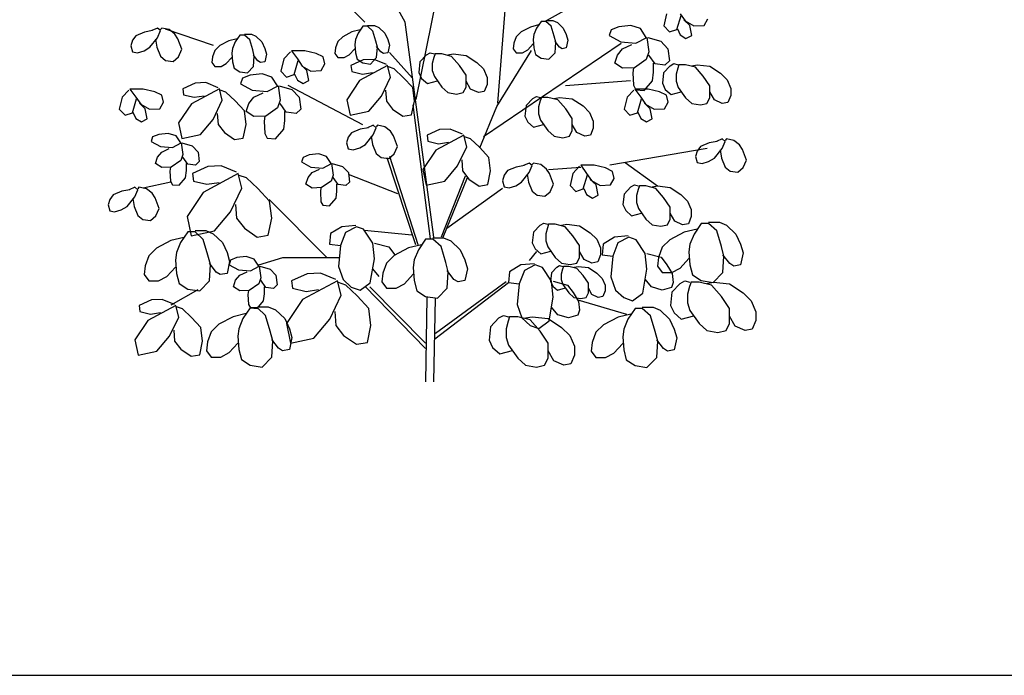
# Model space of a CAD drawing. Units: inches. Extents: x 62168 to 80513, y 10875 to 23353.
# Drawn here: x 68775 to 71935, y 10875 to 12979 of the extents above; entities that cross this region are included whole.
import ezdxf

# ---------------------------------------------------------------- set-up
doc = ezdxf.new("R2010")
doc.units = ezdxf.units.IN
doc.header["$MEASUREMENT"] = 0
doc.layers.add('0-Frame', color=231, linetype='Continuous')
doc.layers.add('CAY', color=94, linetype='Continuous')

# ---------------------------------------------------------------- blocks, each defined once
blk = doc.blocks.new('A$C3F3B40B0')
at = {"layer": 'CAY'}
for p, q in [((953.4, 1154.5), (732.1, 1559.2)), ((989.4, 906.3), (1069.9, 1304.5)), ((1250.9, 894.7), (1284.8, 1326.5)), ((824.2, 1154.5), (743.8, 1237.3)), ((1407.6, 1159.7), (1506.1, 1214)), ((1793.2, 1181.4), (1784, 1142.6)), ((1826.3, 1131.3), (1839.6, 1176.5)), ((1836.9, 1181.4), (1852.8, 1158.7)), ((817.9, 1141.6), (803.1, 1119.6)), ((832.7, 1141.6), (817.9, 1141.6)), ((832.7, 1144.2), (854.9, 1144.2)), ((849.6, 1126.1), (832.7, 1141.6)), ((854.9, 1144.2), (869.8, 1137.7)), ((1045.5, 464.1), (953.4, 1154.5)), ((1355.7, 1139), (1326.1, 1123.5)), ((1382.2, 1145.5), (1355.7, 1139)), ((1390.7, 1157.1), (1375.8, 1135.1)), ((1405.5, 1157.1), (1390.7, 1157.1)), ((1405.5, 1159.7), (1427.7, 1159.7)), ((1422.4, 1141.6), (1405.5, 1157.1)), ((1431.9, 1109.3), (1422.4, 1141.6)), ((1427.7, 1159.7), (1442.5, 1153.2)), ((1442.5, 1153.2), (1461.6, 1135.1)), ((1640.1, 1139.8), (1615.3, 1129.7)), ((1678.2, 1143.9), (1640.1, 1139.8)), ((1709.6, 1133.8), (1678.2, 1143.9)), ((1784, 1142.6), (1802.5, 1123.2)), ((1867.3, 1144.2), (1848.8, 1162)), ((1852.8, 1158.7), (1880.6, 1142.6)), ((1874, 1111.9), (1867.3, 1144.2)), ((1880.6, 1142.6), (1913.7, 1144.2)), ((1913.7, 1144.2), (1925.6, 1165.2)), ((88.9, 1111.2), (78.3, 1096.7)), ((116.7, 1122.5), (88.9, 1111.2)), ((143.2, 1127.4), (116.7, 1122.5)), ((159.1, 1135.5), (140.5, 1127.4)), ((168.3, 1127.4), (159.1, 1135.5)), ((159.1, 1104.8), (168.3, 1127.4)), ((172.3, 1135.5), (168.3, 1130.6)), ((196.1, 1130.6), (172.3, 1135.5)), ((338.3, 1079.5), (184.7, 1132.6)), ((214.7, 1116.1), (196.1, 1130.6)), ((223.9, 1101.5), (214.7, 1116.1)), ((423, 1113.2), (408.1, 1091.2)), ((437.8, 1113.2), (423, 1113.2)), ((437.8, 1115.7), (460, 1115.7)), ((454.7, 1097.6), (437.8, 1113.2)), ((460, 1115.7), (474.8, 1109.3)), ((474.8, 1109.3), (493.9, 1091.2)), ((753.3, 1108), (737.4, 1092.5)), ((782.9, 1123.5), (753.3, 1108)), ((809.4, 1130), (782.9, 1123.5)), ((803.1, 1119.6), (794.6, 1098.9)), ((859.2, 1093.8), (849.6, 1126.1)), ((869.8, 1137.7), (888.8, 1119.6)), ((888.8, 1119.6), (898.3, 1098.9)), ((1310.2, 1108), (1302.8, 1087.3)), ((1326.1, 1123.5), (1310.2, 1108)), ((1367.4, 1114.5), (1365.2, 1098.9)), ((1375.8, 1135.1), (1367.4, 1114.5)), ((1437.2, 1089.9), (1431.9, 1109.3)), ((1461.6, 1135.1), (1471.1, 1114.5)), ((1471.1, 1114.5), (1476.4, 1096.4)), ((1615.3, 1129.7), (1608.7, 1111.5)), ((1608.7, 1111.5), (1646.7, 1091.3)), ((1727.8, 1105.5), (1709.6, 1133.8)), ((1802.5, 1123.2), (1826.3, 1131.3)), ((1827.6, 1132.9), (1836.9, 1113.5)), ((1836.9, 1113.5), (1855.4, 1102.2)), ((1855.4, 1102.2), (1874, 1111.9)), ((78.3, 1096.7), (73.1, 1078.9)), ((73.1, 1078.9), (78.3, 1059.5)), ((133.9, 1074), (159.1, 1104.8)), ((152.5, 1099.9), (156.4, 1074)), ((237.2, 1067.6), (223.9, 1101.5)), ((358.4, 1079.5), (342.5, 1064)), ((388, 1095.1), (358.4, 1079.5)), ((414.5, 1101.5), (388, 1095.1)), ((408.1, 1091.2), (399.7, 1070.5)), ((464.3, 1065.3), (454.7, 1097.6)), ((493.9, 1091.2), (503.4, 1070.5)), ((737.4, 1092.5), (730, 1071.8)), ((794.6, 1098.9), (792.5, 1083.4)), ((792.5, 1083.4), (794.6, 1056.3)), ((864.5, 1074.4), (859.2, 1093.8)), ((876.1, 1058.9), (862.3, 1077)), ((898.3, 1098.9), (903.6, 1080.8)), ((903.6, 1080.8), (898.3, 1056.3)), ((1205.4, 787.4), (1646.9, 1087.3)), ((1302.8, 1087.3), (1300.7, 1069.2)), ((1347.2, 1065.3), (1365.2, 1084.7)), ((1365.2, 1098.9), (1367.4, 1071.8)), ((1448.9, 1074.4), (1435.1, 1092.5)), ((1435.1, 1056.3), (1437.2, 1089.9)), ((1476.4, 1096.4), (1471.1, 1071.8)), ((1646.7, 1091.3), (1694.7, 1087.3)), ((1651.7, 1069.1), (1681.5, 1083.3)), ((1694.7, 1087.3), (1729.4, 1105.5)), ((1729.4, 1105.5), (1736.1, 1059)), ((1732.8, 1105.5), (1774.1, 1093.4)), ((1774.1, 1093.4), (1797.3, 1069.1)), ((78.3, 1059.5), (94.2, 1056.3)), ((94.2, 1056.3), (115.4, 1062.7)), ((115.4, 1062.7), (133.9, 1074)), ((156.4, 1074), (168.3, 1045)), ((168.3, 1045), (184.2, 1032)), ((209.4, 1028.8), (226.6, 1043.3)), ((226.6, 1043.3), (237.2, 1067.6)), ((335.1, 1043.3), (333, 1025.2)), ((342.5, 1064), (335.1, 1043.3)), ((399.7, 1070.5), (397.6, 1055)), ((397.6, 1055), (399.7, 1027.8)), ((469.6, 1045.9), (464.3, 1065.3)), ((481.2, 1030.4), (467.4, 1048.5)), ((467.4, 1012.3), (469.6, 1045.9)), ((503.4, 1070.5), (508.7, 1052.4)), ((508.7, 1052.4), (503.4, 1027.8)), ((585.2, 1059.2), (564, 1036.6)), ((589.2, 1062.4), (607.7, 1036.6)), ((631.5, 1062.4), (589.2, 1062.4)), ((668.6, 1054.3), (631.5, 1062.4)), ((691.1, 1043), (668.6, 1054.3)), ((730, 1071.8), (727.9, 1053.7)), ((727.9, 1053.7), (737.4, 1040.8)), ((757.5, 1040.8), (774.5, 1049.8)), ((774.5, 1049.8), (792.5, 1069.2)), ((794.6, 1056.3), (799.9, 1035.6)), ((862.3, 1040.8), (864.5, 1074.4)), ((884.6, 1053.7), (876.1, 1058.9)), ((898.3, 1056.3), (884.6, 1053.7)), ((977.7, 974.8), (903.6, 1057.6)), ((1022.3, 1049.6), (1001.1, 1027)), ((1022.3, 1049.6), (1034.2, 1056.1)), ((1034.2, 1056.1), (1047.5, 1052.8)), ((1050.1, 1052.8), (1046.1, 1041.5)), ((1071.3, 1052.8), (1050.1, 1052.8)), ((1103, 1044.7), (1071.3, 1052.8)), ((1091.1, 1049.6), (1108.3, 1052.8)), ((1128.2, 1015.7), (1103, 1044.7)), ((1108.3, 1052.8), (1149.4, 1048)), ((1149.4, 1048), (1183.8, 1025.3)), ((1247.7, 884.3), (1358.9, 1064)), ((1300.7, 1069.2), (1310.2, 1056.3)), ((1310.2, 1056.3), (1330.3, 1056.3)), ((1330.3, 1056.3), (1347.2, 1065.3)), ((1367.4, 1071.8), (1372.7, 1051.1)), ((1372.7, 1051.1), (1390.7, 1039.5)), ((1415, 1035.6), (1435.1, 1056.3)), ((1457.4, 1069.2), (1448.9, 1074.4)), ((1471.1, 1071.8), (1457.4, 1069.2)), ((1626.9, 1022.7), (1635.2, 1048.9)), ((1635.2, 1048.9), (1651.7, 1069.1)), ((1736.1, 1059), (1727.8, 1034.8)), ((1755.9, 1020.6), (1736.1, 1048.9)), ((1797.3, 1069.1), (1802.2, 1030.7)), ((184.2, 1032), (209.4, 1028.8)), ((333, 1025.2), (342.5, 1012.3)), ((342.5, 1012.3), (362.6, 1012.3)), ((362.6, 1012.3), (379.6, 1021.4)), ((379.6, 1021.4), (397.6, 1040.8)), ((399.7, 1027.8), (405, 1007.1)), ((447.3, 991.6), (467.4, 1012.3)), ((489.7, 1025.2), (481.2, 1030.4)), ((503.4, 1027.8), (489.7, 1025.2)), ((564, 1036.6), (554.8, 997.8)), ((597.1, 986.5), (610.4, 1031.7)), ((607.7, 1036.6), (623.6, 1013.9)), ((638.2, 999.4), (619.6, 1017.2)), ((623.6, 1013.9), (651.4, 997.8)), ((684.5, 999.4), (696.4, 1020.4)), ((696.4, 1020.4), (691.1, 1043)), ((737.4, 1040.8), (757.5, 1040.8)), ((819.5, 1033.5), (779.8, 1015.7)), ((779.8, 1015.7), (782.4, 996.3)), ((799.9, 1035.6), (817.9, 1024)), ((897.6, 1015.7), (807.6, 967.2)), ((817.9, 1024), (842.2, 1020.1)), ((853.9, 1035.1), (819.5, 1033.5)), ((842.2, 1020.1), (862.3, 1040.8)), ((893.6, 1018.9), (853.9, 1035.1)), ((906.8, 978.5), (897.6, 1015.7)), ((1001.1, 1027), (997.2, 993)), ((1046.1, 1041.5), (1040.8, 1022.1)), ((1040.8, 1022.1), (1040.8, 999.5)), ((1149.4, 984.9), (1128.2, 1015.7)), ((1183.8, 1025.3), (1204.9, 1004.3)), ((1390.7, 1039.5), (1415, 1035.6)), ((1651.7, 1006.5), (1626.9, 1022.7)), ((1727.8, 1034.8), (1689.7, 1008.5)), ((1751, 994.4), (1751, 1022.7)), ((1787.3, 1016.6), (1755.9, 1020.6)), ((1804.9, 1014.9), (1783.7, 992.3)), ((1802.2, 1030.7), (1787.3, 1016.6)), ((1804.9, 1014.9), (1816.8, 1021.4)), ((1816.8, 1021.4), (1830, 1018.1)), ((1832.7, 1018.1), (1828.7, 1006.8)), ((1853.9, 1018.1), (1832.7, 1018.1)), ((1885.6, 1010.1), (1853.9, 1018.1)), ((1873.7, 1014.9), (1890.9, 1018.1)), ((1890.9, 1018.1), (1931.9, 1013.3)), ((1931.9, 1013.3), (1966.3, 990.7)), ((405, 1007.1), (423, 995.5)), ((423, 995.5), (447.3, 991.6)), ((456.4, 984.7), (431.6, 974.6)), ((494.5, 988.7), (456.4, 984.7)), ((525.9, 978.6), (494.5, 988.7)), ((554.8, 997.8), (573.3, 978.4)), ((573.3, 978.4), (597.1, 986.5)), ((598.5, 988.1), (607.7, 968.7)), ((644.8, 967.1), (638.2, 999.4)), ((651.4, 997.8), (684.5, 999.4)), ((782.4, 996.3), (816.8, 988.2)), ((816.8, 988.2), (848.6, 993.1)), ((918.7, 1004.4), (900.2, 1010.9)), ((947.9, 976.9), (918.7, 1004.4)), ((997.2, 993), (1006.4, 973.6)), ((1040.8, 999.5), (1047.5, 980.1)), ((1047.5, 980.1), (1071.3, 946.2)), ((1149.4, 946.2), (1149.4, 984.9)), ((1204.9, 1004.3), (1216.9, 976.9)), ((1689.7, 1008.5), (1651.7, 1006.5)), ((1686.4, 1008.5), (1684.8, 992.4)), ((1684.8, 992.4), (1686.4, 952)), ((1747.6, 966.1), (1751, 994.4)), ((1783.7, 992.3), (1779.7, 958.3)), ((1828.7, 1006.8), (1823.4, 987.4)), ((1823.4, 987.4), (1823.4, 964.8)), ((1910.8, 981), (1885.6, 1010.1)), ((1931.9, 950.3), (1910.8, 981)), ((1966.3, 990.7), (1987.5, 969.6)), ((279.3, 958.9), (239.6, 941.1)), ((313.8, 960.5), (279.3, 958.9)), ((353.5, 944.3), (313.8, 960.5)), ((431.6, 974.6), (425, 956.4)), ((425, 956.4), (463.1, 936.2)), ((511, 932.2), (545.8, 950.3)), ((544.1, 950.3), (525.9, 978.6)), ((545.8, 950.3), (552.4, 903.9)), ((549.1, 950.3), (590.4, 938.2)), ((817.9, 824.8), (578.6, 951.5)), ((607.7, 968.7), (626.2, 957.4)), ((626.2, 957.4), (644.8, 967.1)), ((807.6, 967.2), (766.5, 905.8)), ((877.7, 917.1), (906.8, 978.5)), ((978.3, 944.6), (947.9, 976.9)), ((1006.4, 973.6), (1025, 957.5)), ((1025, 957.5), (1057.4, 966)), ((1163.9, 939.7), (1149.4, 965.6)), ((1216.9, 954.2), (1207.6, 931.6)), ((1216.9, 976.9), (1216.9, 954.2)), ((1469, 951.5), (1677.6, 967.1)), ((1686.4, 952), (1694.7, 937.8)), ((1721.2, 935.8), (1747.6, 966.1)), ((1779.7, 958.3), (1789, 938.9)), ((1823.4, 964.8), (1830, 945.4)), ((1931.9, 911.5), (1931.9, 950.3)), ((1987.5, 969.6), (1999.4, 942.2)), ((66.4, 936.4), (45.3, 913.7)), ((70.4, 939.6), (88.9, 913.7)), ((112.8, 939.6), (70.4, 939.6)), ((149.8, 931.5), (112.8, 939.6)), ((172.3, 920.2), (149.8, 931.5)), ((177.6, 897.6), (172.3, 920.2)), ((239.6, 941.1), (242.3, 921.7)), ((242.3, 921.7), (276.7, 913.6)), ((357.4, 941.1), (267.4, 892.6)), ((276.7, 913.6), (308.5, 918.5)), ((366.7, 903.9), (357.4, 941.1)), ((378.6, 929.8), (360.1, 936.2)), ((407.7, 902.3), (378.6, 929.8)), ((463.1, 936.2), (511, 932.2)), ((468, 914), (497.8, 928.1)), ((590.4, 938.2), (613.6, 914)), ((836.7, 868.6), (877.7, 917.1)), ((890.9, 936.5), (893.6, 901)), ((983.6, 901), (978.3, 944.6)), ((1071.3, 946.2), (1091.1, 928.4)), ((1091.1, 928.4), (1118.9, 923.5)), ((1118.9, 923.5), (1140.1, 928.4)), ((1140.1, 928.4), (1149.4, 946.2)), ((1189.1, 928.4), (1163.9, 939.7)), ((1207.6, 931.6), (1189.1, 928.4)), ((1687.4, 936.4), (1666.2, 913.7)), ((1691.3, 939.6), (1709.9, 913.7)), ((1733.7, 939.6), (1691.3, 939.6)), ((1694.7, 937.8), (1721.2, 935.8)), ((1770.7, 931.5), (1733.7, 939.6)), ((1793.2, 920.2), (1770.7, 931.5)), ((1789, 938.9), (1807.5, 922.8)), ((1798.5, 897.6), (1793.2, 920.2)), ((1807.5, 922.8), (1840, 931.3)), ((1830, 945.4), (1853.9, 911.5)), ((1946.5, 905), (1931.9, 930.9)), ((1999.4, 919.6), (1990.2, 896.9)), ((1999.4, 942.2), (1999.4, 919.6)), ((45.3, 913.7), (36, 874.9)), ((78.3, 863.6), (91.6, 908.9)), ((88.9, 913.7), (104.8, 891.1)), ((119.4, 876.6), (100.8, 894.3)), ((104.8, 891.1), (132.6, 874.9)), ((165.7, 876.6), (177.6, 897.6)), ((267.4, 892.6), (226.4, 831.2)), ((337.6, 842.5), (366.7, 903.9)), ((438.2, 870), (407.7, 902.3)), ((443.2, 867.5), (451.5, 893.8)), ((451.5, 893.8), (468, 914)), ((552.4, 903.9), (544.1, 879.6)), ((572.2, 865.5), (552.4, 893.8)), ((613.6, 914), (618.6, 875.6)), ((766.5, 905.8), (777.1, 855.7)), ((893.6, 901), (913.4, 875.1)), ((974.3, 857.3), (983.6, 901)), ((1034.9, 458.9), (979.7, 889.8)), ((1342.2, 887.3), (1338.2, 853.4)), ((1363.4, 910), (1342.2, 887.3)), ((1363.4, 910), (1375.3, 916.4)), ((1375.3, 916.4), (1388.5, 913.2)), ((1387.2, 901.9), (1381.9, 882.5)), ((1391.1, 913.2), (1387.2, 901.9)), ((1412.3, 913.2), (1391.1, 913.2)), ((1444.1, 905.1), (1412.3, 913.2)), ((1432.2, 910), (1449.4, 913.2)), ((1469.2, 876), (1444.1, 905.1)), ((1449.4, 913.2), (1490.4, 908.4)), ((1490.4, 908.4), (1524.8, 885.7)), ((1524.8, 885.7), (1546, 864.7)), ((1666.2, 913.7), (1656.9, 874.9)), ((1699.3, 863.6), (1712.5, 908.9)), ((1709.9, 913.7), (1725.7, 891.1)), ((1740.3, 876.6), (1721.8, 894.3)), ((1725.7, 891.1), (1753.5, 874.9)), ((1786.6, 876.6), (1798.5, 897.6)), ((1853.9, 911.5), (1873.7, 893.7)), ((1873.7, 893.7), (1901.5, 888.8)), ((1901.5, 888.8), (1922.7, 893.7)), ((1922.7, 893.7), (1931.9, 911.5)), ((1971.6, 893.7), (1946.5, 905)), ((1990.2, 896.9), (1971.6, 893.7)), ((36, 874.9), (54.5, 855.6)), ((54.5, 855.6), (78.3, 863.6)), ((79.7, 865.3), (88.9, 845.9)), ((126, 844.2), (119.4, 876.6)), ((132.6, 874.9), (165.7, 876.6)), ((350.8, 861.9), (353.5, 826.3)), ((443.5, 826.3), (438.2, 870)), ((468, 851.4), (443.2, 867.5)), ((544.1, 879.6), (506.1, 853.4)), ((567.3, 839.2), (567.3, 867.5)), ((603.7, 861.5), (572.2, 865.5)), ((618.6, 875.6), (603.7, 861.5)), ((777.1, 855.7), (836.7, 868.6)), ((913.4, 875.1), (946.5, 852.5)), ((946.5, 852.5), (974.3, 857.3)), ((1193.6, 751.7), (1247.7, 884.3)), ((1381.9, 882.5), (1381.9, 859.9)), ((1381.9, 859.9), (1388.5, 840.5)), ((1490.4, 845.3), (1469.2, 876)), ((1546, 864.7), (1557.9, 837.2)), ((1656.9, 874.9), (1675.5, 855.6)), ((1675.5, 855.6), (1699.3, 863.6)), ((1700.6, 865.3), (1709.9, 845.9)), ((1746.9, 844.2), (1740.3, 876.6)), ((1753.5, 874.9), (1786.6, 876.6)), ((88.9, 845.9), (107.5, 834.5)), ((107.5, 834.5), (126, 844.2)), ((226.4, 831.2), (237, 781.1)), ((296.6, 794), (337.6, 842.5)), ((353.5, 826.3), (373.3, 800.5)), ((434.2, 782.7), (443.5, 826.3)), ((506.1, 853.4), (468, 851.4)), ((502.8, 853.4), (501.1, 837.2)), ((501.1, 837.2), (502.8, 796.8)), ((564, 811), (567.3, 839.2)), ((851.5, 823.9), (833, 815.8)), ((860.8, 815.8), (851.5, 823.9)), ((864.7, 823.9), (860.8, 819)), ((888.5, 819), (864.7, 823.9)), ((1338.2, 853.4), (1347.5, 834)), ((1347.5, 834), (1366, 817.9)), ((1366, 817.9), (1398.4, 826.3)), ((1388.5, 840.5), (1412.3, 806.5)), ((1490.4, 806.5), (1490.4, 845.3)), ((1505, 800.1), (1490.4, 825.9)), ((1557.9, 837.2), (1557.9, 814.6)), ((1709.9, 845.9), (1728.4, 834.5)), ((1728.4, 834.5), (1746.9, 844.2)), ((163, 794.5), (143.2, 786.4)), ((193.5, 797.7), (163, 794.5)), ((218.6, 789.6), (193.5, 797.7)), ((237, 781.1), (296.6, 794)), ((373.3, 800.5), (406.4, 777.9)), ((502.8, 796.8), (511, 782.7)), ((537.5, 780.6), (564, 811)), ((781.3, 799.6), (770.8, 785.1)), ((809.1, 811), (781.3, 799.6)), ((835.6, 815.8), (809.1, 811)), ((826.3, 762.5), (851.5, 793.2)), ((851.5, 793.2), (860.8, 815.8)), ((907.1, 804.5), (888.5, 819)), ((916.3, 789.9), (907.1, 804.5)), ((1063.9, 809.6), (1024.2, 791.8)), ((1024.2, 791.8), (1026.9, 772.4)), ((1142, 791.8), (1052, 743.4)), ((1098.3, 811.2), (1063.9, 809.6)), ((1138, 795.1), (1098.3, 811.2)), ((1151.3, 754.7), (1142, 791.8)), ((1412.3, 806.5), (1432.2, 788.8)), ((1481.1, 788.8), (1490.4, 806.5)), ((1530.1, 788.8), (1505, 800.1)), ((1548.6, 792), (1530.1, 788.8)), ((1557.9, 814.6), (1548.6, 792)), ((143.2, 786.4), (137.9, 771.8)), ((137.9, 771.8), (168.3, 755.7)), ((206.7, 752.4), (234.5, 767)), ((233.2, 767), (218.6, 789.6)), ((234.5, 767), (239.8, 729.8)), ((237.2, 767), (270.2, 757.3)), ((406.4, 777.9), (434.2, 782.7)), ((511, 782.7), (537.5, 780.6)), ((770.8, 785.1), (765.5, 767.3)), ((765.5, 767.3), (770.8, 747.9)), ((807.8, 751.2), (826.3, 762.5)), ((844.9, 788.3), (848.8, 762.5)), ((848.8, 762.5), (860.8, 733.4)), ((929.6, 756), (916.3, 789.9)), ((1026.9, 772.4), (1061.3, 764.4)), ((1061.3, 764.4), (1093, 769.2)), ((1163.2, 780.5), (1144.6, 787)), ((1192.3, 753.1), (1163.2, 780.5)), ((1432.2, 788.8), (1460, 783.9)), ((1460, 783.9), (1481.1, 788.8)), ((1929.3, 767), (1901.5, 755.7)), ((1955.8, 771.8), (1929.3, 767)), ((1971.6, 779.9), (1953.1, 771.8)), ((1980.9, 771.8), (1971.6, 779.9)), ((1971.6, 749.2), (1980.9, 771.8)), ((1984.9, 779.9), (1980.9, 775.1)), ((2008.7, 775.1), (1984.9, 779.9)), ((2027.2, 760.5), (2008.7, 775.1)), ((2036.5, 746), (2027.2, 760.5)), ((159.1, 721.7), (172.3, 737.9)), ((168.3, 755.7), (206.7, 752.4)), ((172.3, 737.9), (196.1, 749.2)), ((239.8, 729.8), (233.2, 710.4)), ((270.2, 757.3), (288.8, 737.9)), ((288.8, 737.9), (292.7, 707.2)), ((645.8, 728.5), (626, 720.4)), ((676.3, 731.8), (645.8, 728.5)), ((701.4, 723.7), (676.3, 731.8)), ((770.8, 747.9), (786.6, 744.7)), ((786.6, 744.7), (807.8, 751.2)), ((860.8, 733.4), (876.6, 720.4)), ((901.8, 717.2), (919, 731.8)), ((919, 731.8), (929.6, 756)), ((1052, 743.4), (1011, 681.9)), ((1122.2, 693.3), (1151.3, 754.7)), ((1222.7, 720.7), (1192.3, 753.1)), ((1610.9, 696.9), (1923.2, 749.9)), ((1890.9, 741.1), (1885.6, 723.4)), ((1901.5, 755.7), (1890.9, 741.1)), ((1946.5, 718.5), (1971.6, 749.2)), ((1965, 744.4), (1969, 718.5)), ((2049.7, 712), (2036.5, 746)), ((152.5, 700.7), (159.1, 721.7)), ((172.3, 687.8), (152.5, 700.7)), ((233.2, 710.4), (202.7, 689.4)), ((255.7, 699.1), (239.8, 721.7)), ((251.7, 678.1), (251.7, 700.7)), ((280.8, 695.9), (255.7, 699.1)), ((292.7, 707.2), (280.8, 695.9)), ((626, 720.4), (620.7, 705.9)), ((620.7, 705.9), (651.1, 689.7)), ((689.5, 686.5), (717.3, 701.1)), ((716, 701.1), (701.4, 723.7)), ((717.3, 701.1), (722.6, 663.9)), ((719.9, 701.1), (753, 691.4)), ((876.6, 720.4), (901.8, 717.2)), ((988.3, 439.6), (896.2, 718.8)), ((995.5, 439.6), (904.8, 723.7)), ((1135.4, 712.7), (1138, 677.1)), ((1228, 677.1), (1222.7, 720.7)), ((1352.3, 702.3), (1333.7, 694.3)), ((1361.5, 694.3), (1352.3, 702.3)), ((1365.5, 702.3), (1361.5, 697.5)), ((1389.3, 697.5), (1365.5, 702.3)), ((1407.9, 683), (1389.3, 697.5)), ((1659.6, 704.6), (1764.4, 629.6)), ((1885.6, 723.4), (1890.9, 704)), ((1890.9, 704), (1906.8, 700.7)), ((1906.8, 700.7), (1928, 707.2)), ((1928, 707.2), (1946.5, 718.5)), ((1969, 718.5), (1980.9, 689.4)), ((2039.1, 687.8), (2049.7, 712)), ((202.7, 689.4), (172.3, 687.8)), ((200.1, 689.4), (198.8, 676.5)), ((198.8, 676.5), (200.1, 644.2)), ((249.1, 655.5), (251.7, 678.1)), ((320.2, 691), (270.6, 668.7)), ((270.6, 668.7), (273.9, 644.5)), ((417.8, 668.7), (305.3, 608.1)), ((363.2, 693), (320.2, 691)), ((412.8, 672.8), (363.2, 693)), ((429.4, 622.3), (417.8, 668.7)), ((641.9, 655.8), (655.1, 672)), ((651.1, 689.7), (689.5, 686.5)), ((655.1, 672), (678.9, 683.3)), ((722.6, 663.9), (716, 644.5)), ((753, 691.4), (771.6, 672)), ((771.6, 672), (775.5, 641.3)), ((930.1, 603.8), (772.3, 665.8)), ((1011, 681.9), (1021.6, 631.8)), ((1081.1, 644.8), (1122.2, 693.3)), ((1138, 677.1), (1157.9, 651.2)), ((1218.8, 633.5), (1228, 677.1)), ((1282.1, 678.1), (1271.5, 663.6)), ((1309.9, 689.4), (1282.1, 678.1)), ((1336.4, 694.3), (1309.9, 689.4)), ((1327.1, 640.9), (1352.3, 671.6)), ((1345.7, 666.8), (1349.6, 640.9)), ((1352.3, 671.6), (1361.5, 694.3)), ((1417.1, 668.4), (1407.9, 683)), ((1413.9, 681.3), (1517.7, 689.1)), ((1430.4, 634.5), (1417.1, 668.4)), ((1492.6, 669.4), (1483.3, 630.6)), ((1513.7, 692), (1492.6, 669.4)), ((1517.7, 695.2), (1536.2, 669.4)), ((1560.1, 695.2), (1517.7, 695.2)), ((1525.6, 619.3), (1538.9, 664.5)), ((1536.2, 669.4), (1552.1, 646.8)), ((1597.1, 687.2), (1560.1, 695.2)), ((1619.6, 675.8), (1597.1, 687.2)), ((1624.9, 653.2), (1619.6, 675.8)), ((1980.9, 689.4), (1996.8, 676.5)), ((1996.8, 676.5), (2021.9, 673.3)), ((2021.9, 673.3), (2039.1, 687.8)), ((201.7, 641.3), (112.8, 621.9)), ((200.1, 644.2), (206.7, 632.9)), ((206.7, 632.9), (227.9, 631.2)), ((227.9, 631.2), (249.1, 655.5)), ((273.9, 644.5), (316.9, 634.4)), ((316.9, 634.4), (356.6, 640.5)), ((444.3, 654.6), (421.1, 662.7)), ((480.7, 620.3), (444.3, 654.6)), ((635.2, 634.8), (641.9, 655.8)), ((655.1, 621.9), (635.2, 634.8)), ((716, 644.5), (685.5, 623.5)), ((738.5, 633.2), (722.6, 655.8)), ((734.5, 612.2), (734.5, 634.8)), ((763.6, 629.9), (738.5, 633.2)), ((775.5, 641.3), (763.6, 629.9)), ((1021.6, 631.8), (1081.1, 644.8)), ((1070.4, 466.1), (1147.3, 661.1)), ((1076.2, 464.1), (1154.4, 655.8)), ((1157.9, 651.2), (1191, 628.6)), ((1191, 628.6), (1218.8, 633.5)), ((1271.5, 663.6), (1266.3, 645.8)), ((1266.3, 645.8), (1271.5, 626.4)), ((1308.6, 629.6), (1327.1, 640.9)), ((1349.6, 640.9), (1361.5, 611.8)), ((1419.8, 610.2), (1430.4, 634.5)), ((1566.7, 632.2), (1548.1, 650)), ((1552.1, 646.8), (1579.9, 630.6)), ((1573.3, 599.9), (1566.7, 632.2)), ((1579.9, 630.6), (1613, 632.2)), ((1613, 632.2), (1624.9, 653.2)), ((1677.8, 625.7), (1689.7, 632.2)), ((1689.7, 632.2), (1703, 629)), ((43.7, 611.8), (15.9, 600.5)), ((70.1, 616.7), (43.7, 611.8)), ((86, 624.8), (67.5, 616.7)), ((95.3, 616.7), (86, 624.8)), ((86, 594.1), (95.3, 616.7)), ((99.3, 624.8), (95.3, 619.9)), ((123.1, 619.9), (99.3, 624.8)), ((141.6, 605.4), (123.1, 619.9)), ((150.9, 590.8), (141.6, 605.4)), ((305.3, 608.1), (254, 531.4)), ((393, 545.5), (429.4, 622.3)), ((518.7, 579.9), (480.7, 620.3)), ((685.5, 623.5), (655.1, 621.9)), ((682.9, 623.5), (681.6, 610.6)), ((681.6, 610.6), (682.9, 578.2)), ((731.9, 589.5), (734.5, 612.2)), ((1087.9, 493.9), (1266.8, 621.9)), ((1271.5, 626.4), (1287.4, 623.2)), ((1287.4, 623.2), (1308.6, 629.6)), ((1361.5, 611.8), (1377.4, 598.9)), ((1402.6, 595.7), (1419.8, 610.2)), ((1483.3, 630.6), (1501.8, 611.2)), ((1501.8, 611.2), (1525.6, 619.3)), ((1527, 620.9), (1536.2, 601.5)), ((1536.2, 601.5), (1554.8, 590.2)), ((1656.7, 603.1), (1652.7, 569.2)), ((1677.8, 625.7), (1656.7, 603.1)), ((1701.7, 617.7), (1696.4, 598.3)), ((1705.6, 629), (1701.7, 617.7)), ((1726.8, 629), (1705.6, 629)), ((1758.6, 620.9), (1726.8, 629)), ((1746.7, 625.7), (1763.9, 629)), ((1783.7, 591.8), (1758.6, 620.9)), ((1763.9, 629), (1804.9, 624.1)), ((1804.9, 624.1), (1839.3, 601.5)), ((1839.3, 601.5), (1860.5, 580.5)), ((5.3, 586), (0, 568.2)), ((15.9, 600.5), (5.3, 586)), ((60.9, 563.4), (86, 594.1)), ((79.4, 589.2), (83.4, 563.4)), ((164.1, 556.9), (150.9, 590.8)), ((409.5, 569.7), (412.8, 525.3)), ((703.5, 398.2), (517.2, 585.7)), ((525.3, 525.3), (518.7, 579.9)), ((682.9, 578.2), (689.5, 566.9)), ((710.7, 565.3), (731.9, 589.5)), ((1377.4, 598.9), (1402.6, 595.7)), ((1554.8, 590.2), (1573.3, 599.9)), ((1652.7, 569.2), (1662, 549.8)), ((1696.4, 598.3), (1696.4, 575.6)), ((1696.4, 575.6), (1703, 556.3)), ((1804.9, 561.1), (1783.7, 591.8)), ((1860.5, 580.5), (1872.4, 553)), ((0, 568.2), (5.3, 548.8)), ((5.3, 548.8), (21.2, 545.6)), ((21.2, 545.6), (42.3, 552.1)), ((42.3, 552.1), (60.9, 563.4)), ((83.4, 563.4), (95.3, 534.3)), ((153.5, 532.7), (164.1, 556.9)), ((341.7, 484.9), (393, 545.5)), ((689.5, 566.9), (710.7, 565.3)), ((1662, 549.8), (1680.5, 533.6)), ((1680.5, 533.6), (1712.9, 542.1)), ((1703, 556.3), (1726.8, 522.3)), ((1804.9, 522.3), (1804.9, 561.1)), ((1819.4, 515.9), (1804.9, 541.7)), ((1872.4, 553), (1872.4, 530.4)), ((95.3, 534.3), (111.2, 521.3)), ((111.2, 521.3), (136.3, 518.1)), ((136.3, 518.1), (153.5, 532.7)), ((254, 531.4), (267.3, 468.7)), ((412.8, 525.3), (437.7, 493)), ((513.8, 470.8), (525.3, 525.3)), ((1386.7, 502.9), (1398.6, 509.4)), ((1398.6, 509.4), (1411.8, 506.2)), ((1414.5, 506.2), (1410.5, 494.8)), ((1435.6, 506.2), (1414.5, 506.2)), ((1467.4, 498.1), (1435.6, 506.2)), ((1455.5, 502.9), (1472.7, 506.2)), ((1472.7, 506.2), (1513.7, 501.3)), ((1726.8, 522.3), (1746.7, 504.5)), ((1795.6, 504.5), (1804.9, 522.3)), ((1844.6, 504.5), (1819.4, 515.9)), ((1863.1, 507.8), (1844.6, 504.5)), ((1872.4, 530.4), (1863.1, 507.8)), ((1904.6, 508.9), (1881.4, 474.6)), ((1927.8, 508.9), (1904.6, 508.9)), ((1927.8, 512.9), (1962.5, 512.9)), ((1954.2, 484.7), (1927.8, 508.9)), ((1962.5, 512.9), (1985.7, 502.8)), ((256.1, 481.8), (233, 447.4)), ((279.3, 481.8), (256.1, 481.8)), ((267.3, 468.7), (341.7, 484.9)), ((279.3, 485.8), (314, 485.8)), ((305.8, 457.5), (279.3, 481.8)), ((314, 485.8), (337.2, 475.7)), ((337.2, 475.7), (367, 447.4)), ((437.7, 493), (479, 464.7)), ((714.6, 476), (711.3, 441.7)), ((751, 498.2), (714.6, 476)), ((762.6, 480.1), (746.1, 437.6)), ((795.7, 502.3), (751, 498.2)), ((797.4, 498.2), (762.6, 480.1)), ((820.5, 490.2), (797.4, 498.2)), ((850.3, 445.7), (820.5, 490.2)), ((975.6, 470.6), (823.2, 486.1)), ((1365.5, 480.3), (1361.5, 446.4)), ((1386.7, 502.9), (1365.5, 480.3)), ((1410.5, 494.8), (1405.2, 475.5)), ((1405.2, 475.5), (1405.2, 452.8)), ((1492.6, 469), (1467.4, 498.1)), ((1513.7, 501.3), (1548.1, 478.7)), ((1548.1, 478.7), (1569.3, 457.7)), ((1746.7, 504.5), (1774.4, 499.7)), ((1774.4, 499.7), (1795.6, 504.5)), ((1850, 480.6), (1803.7, 456.4)), ((1891.4, 490.7), (1850, 480.6)), ((1881.4, 474.6), (1868.2, 442.2)), ((1969.1, 434.2), (1954.2, 484.7)), ((1985.7, 502.8), (2015.4, 474.6)), ((2015.4, 474.6), (2030.3, 442.2)), ((201.6, 453.5), (155.2, 429.2)), ((242.9, 463.6), (201.6, 453.5)), ((233, 447.4), (219.8, 415.1)), ((320.7, 407), (305.8, 457.5)), ((367, 447.4), (381.9, 415.1)), ((479, 464.7), (513.8, 470.8)), ((855.3, 395.2), (850.3, 445.7)), ((855.3, 445.7), (901.6, 433.6)), ((1019.5, 458.5), (996.3, 424.1)), ((1042.7, 458.5), (1019.5, 458.5)), ((1042.7, 462.5), (1077.4, 462.5)), ((1069.1, 434.2), (1042.7, 458.5)), ((1077.4, 462.5), (1100.6, 452.4)), ((1100.6, 452.4), (1130.3, 424.1)), ((1361.5, 446.4), (1370.8, 427)), ((1405.2, 452.8), (1411.8, 433.4)), ((1513.7, 438.3), (1492.6, 469)), ((1569.3, 457.7), (1581.2, 430.2)), ((1625.6, 464.6), (1589.2, 442.4)), ((1637.1, 446.4), (1620.6, 404)), ((1670.2, 468.7), (1625.6, 464.6)), ((1671.9, 464.6), (1637.1, 446.4)), ((1695, 456.5), (1671.9, 464.6)), ((1724.8, 412.1), (1695, 456.5)), ((1803.7, 456.4), (1778.9, 432.1)), ((155.2, 429.2), (130.4, 405)), ((219.8, 415.1), (216.4, 390.8)), ((381.9, 415.1), (390.1, 386.8)), ((711.3, 441.7), (746.1, 437.6)), ((746.1, 437.6), (739.5, 371)), ((901.6, 433.6), (919.8, 409.4)), ((964.9, 430.2), (918.6, 406)), ((1006.3, 440.3), (964.9, 430.2)), ((996.3, 424.1), (983.1, 391.8)), ((1084, 383.7), (1069.1, 434.2)), ((1130.3, 424.1), (1145.2, 391.8)), ((1352.5, 389.2), (1376.9, 418.9)), ((1370.8, 427), (1389.3, 410.8)), ((1389.3, 410.8), (1421.8, 419.3)), ((1411.8, 433.4), (1435.6, 399.5)), ((1513.7, 399.5), (1513.7, 438.3)), ((1528.3, 393), (1513.7, 418.9)), ((1581.2, 430.2), (1581.2, 407.6)), ((1589.2, 442.4), (1585.9, 408.1)), ((1729.8, 361.6), (1724.8, 412.1)), ((1729.8, 412.1), (1776.1, 400)), ((1778.9, 432.1), (1767.3, 399.8)), ((1868.2, 442.2), (1864.9, 418)), ((1864.9, 418), (1868.2, 375.6)), ((1977.4, 403.9), (1969.1, 434.2)), ((2030.3, 442.2), (2038.6, 414)), ((2038.6, 414), (2030.3, 375.6)), ((130.4, 405), (118.8, 372.7)), ((216.4, 390.8), (219.8, 348.4)), ((328.9, 376.7), (320.7, 407)), ((347.1, 352.5), (325.6, 380.7)), ((390.1, 386.8), (381.9, 348.4)), ((393.6, 390.8), (388.3, 376.2)), ((413.4, 398.9), (393.6, 390.8)), ((443.9, 402.1), (413.4, 398.9)), ((469, 394), (443.9, 402.1)), ((483.6, 371.4), (469, 394)), ((559.8, 398.7), (482.9, 374.6)), ((743.8, 398.2), (559.8, 398.7)), ((842, 318.4), (855.3, 395.2)), ((893.8, 381.7), (882.2, 349.4)), ((918.6, 406), (893.8, 381.7)), ((983.1, 391.8), (979.8, 367.6)), ((1092.3, 353.4), (1084, 383.7)), ((1145.2, 391.8), (1153.5, 363.5)), ((1369.5, 379.5), (1324.9, 375.4)), ((1435.6, 399.5), (1455.5, 381.7)), ((1455.5, 381.7), (1483.3, 376.9)), ((1483.3, 376.9), (1504.5, 381.7)), ((1504.5, 381.7), (1513.7, 399.5)), ((1553.4, 381.7), (1528.3, 393)), ((1572, 385), (1553.4, 381.7)), ((1581.2, 407.6), (1572, 385)), ((1585.9, 408.1), (1620.6, 404)), ((1620.6, 404), (1614, 337.4)), ((1767.3, 399.8), (1764, 371.5)), ((1776.1, 400), (1794.3, 375.7)), ((1836.8, 365.5), (1864.9, 395.8)), ((1995.6, 379.6), (1974.1, 407.9)), ((1974.1, 351.3), (1977.4, 403.9)), ((2008.8, 371.5), (1995.6, 379.6)), ((118.8, 372.7), (115.5, 344.4)), ((188.3, 338.3), (216.4, 368.6)), ((219.8, 348.4), (228, 316.1)), ((325.6, 324.2), (328.9, 376.7)), ((360.4, 344.4), (347.1, 352.5)), ((381.9, 348.4), (360.4, 344.4)), ((388.3, 376.2), (418.7, 360.1)), ((418.7, 360.1), (457.1, 356.8)), ((422.7, 342.3), (446.5, 353.6)), ((457.1, 356.8), (484.9, 371.4)), ((484.9, 371.4), (490.2, 334.2)), ((487.5, 371.4), (520.6, 361.7)), ((520.6, 361.7), (539.1, 342.3)), ((681.9, 349.1), (638.9, 347.1)), ((731.5, 328.9), (681.9, 349.1)), ((739.5, 371), (754.4, 328.5)), ((870.2, 338.7), (850.3, 362.9)), ((882.2, 349.4), (878.9, 321.1)), ((979.8, 367.6), (983.1, 325.2)), ((1110.5, 329.2), (1089, 357.5)), ((1089, 300.9), (1092.3, 353.4)), ((1153.5, 363.5), (1145.2, 325.2)), ((1288.5, 353.2), (1285.2, 318.9)), ((1324.9, 375.4), (1288.5, 353.2)), ((1336.5, 357.2), (1319.9, 314.8)), ((1371.2, 375.4), (1336.5, 357.2)), ((1394.4, 367.3), (1371.2, 375.4)), ((1424.1, 322.9), (1394.4, 367.3)), ((1423.3, 350.3), (1420.1, 323.2)), ((1440.3, 368.4), (1423.3, 350.3)), ((1440.3, 368.4), (1449.8, 373.6)), ((1449.8, 373.6), (1460.4, 371)), ((1459.3, 361.9), (1455.1, 346.4)), ((1462.5, 371), (1459.3, 361.9)), ((1479.4, 371), (1462.5, 371)), ((1504.8, 364.5), (1479.4, 371)), ((1495.3, 368.4), (1509.1, 371)), ((1525, 341.3), (1504.8, 364.5)), ((1509.1, 371), (1541.9, 367.1)), ((1541.9, 367.1), (1569.4, 349)), ((1569.4, 349), (1586.4, 332.2)), ((1716.5, 284.8), (1729.8, 361.6)), ((1764, 371.5), (1778.9, 351.3)), ((1778.9, 351.3), (1810.3, 351.3)), ((1794.3, 375.7), (1810.8, 347.5)), ((1810.3, 351.3), (1836.8, 365.5)), ((1868.2, 375.6), (1876.5, 343.3)), ((1942.7, 319), (1974.1, 351.3)), ((2030.3, 375.6), (2008.8, 371.5)), ((115.5, 344.4), (130.4, 324.2)), ((130.4, 324.2), (161.9, 324.2)), ((161.9, 324.2), (188.3, 338.3)), ((228, 316.1), (256.1, 297.9)), ((294.2, 291.9), (325.6, 324.2)), ((402.8, 305.1), (409.5, 326.1)), ((409.5, 326.1), (422.7, 342.3)), ((490.2, 334.2), (483.6, 314.8)), ((506.1, 303.5), (490.2, 326.1)), ((539.1, 342.3), (543.1, 311.6)), ((638.9, 347.1), (589.3, 324.8)), ((589.3, 324.8), (592.6, 300.6)), ((736.5, 324.8), (624, 264.2)), ((748.1, 278.4), (736.5, 324.8)), ((763, 310.7), (739.8, 318.8)), ((754.4, 328.5), (780.8, 304.3)), ((808.9, 294.2), (842, 318.4)), ((878.9, 321.1), (893.8, 300.9)), ((951.7, 315.1), (979.8, 345.4)), ((983.1, 325.2), (991.4, 292.8)), ((1048.7, 138.7), (1285.2, 319.3)), ((1050.8, 156.4), (1278.4, 321.9)), ((1123.7, 321.1), (1110.5, 329.2)), ((1145.2, 325.2), (1123.7, 321.1)), ((1285.2, 318.9), (1319.9, 314.8)), ((1420.1, 323.2), (1427.6, 307.6)), ((1429.1, 272.4), (1424.1, 322.9)), ((1429.1, 322.9), (1475.4, 310.8)), ((1455.1, 346.4), (1455.1, 328.3)), ((1455.1, 328.3), (1460.4, 312.8)), ((1541.9, 316.7), (1525, 341.3)), ((1541.9, 285.7), (1541.9, 316.7)), ((1586.4, 332.2), (1595.9, 310.2)), ((1614, 337.4), (1628.9, 294.9)), ((1744.7, 305), (1724.8, 329.3)), ((1814.1, 319.2), (1809.2, 303)), ((1836.7, 316.4), (1810.2, 288.1)), ((1810.8, 347.5), (1814.1, 319.2)), ((1836.7, 316.4), (1851.6, 324.5)), ((1851.6, 324.5), (1868.1, 320.5)), ((1871.5, 320.5), (1866.5, 306.3)), ((1897.9, 320.5), (1871.5, 320.5)), ((1876.5, 343.3), (1904.6, 325.1)), ((1937.6, 310.4), (1897.9, 320.5)), ((1904.6, 325.1), (1942.7, 319)), ((1922.7, 316.4), (1944.2, 320.5)), ((1944.2, 320.5), (1995.5, 314.4)), ((288.5, 296.1), (201.7, 246.9)), ((256.1, 297.9), (294.2, 291.9)), ((422.7, 292.2), (402.8, 305.1)), ((453.1, 293.8), (422.7, 292.2)), ((450.5, 293.8), (449.2, 280.9)), ((483.6, 314.8), (453.1, 293.8)), ((502.1, 282.5), (502.1, 305.1)), ((531.2, 300.3), (506.1, 303.5)), ((543.1, 311.6), (531.2, 300.3)), ((592.6, 300.6), (635.6, 290.5)), ((635.6, 290.5), (675.3, 296.6)), ((799.3, 276.4), (763, 310.7)), ((780.8, 304.3), (808.9, 294.2)), ((1019.1, 107.4), (824, 307.2)), ((1019.1, 124.3), (840.1, 305.1)), ((893.8, 300.9), (925.2, 300.9)), ((925.2, 300.9), (951.7, 315.1)), ((991.4, 292.8), (1019.5, 274.7)), ((1057.5, 268.6), (1089, 300.9)), ((1319.9, 314.8), (1313.3, 248.1)), ((1427.6, 307.6), (1442.4, 294.7)), ((1442.4, 294.7), (1468.3, 301.5)), ((1460.4, 312.8), (1479.4, 285.7)), ((1475.4, 310.8), (1493.6, 286.5)), ((1479.4, 285.7), (1495.3, 271.4)), ((1493.6, 286.5), (1510.2, 258.3)), ((1534.5, 271.4), (1541.9, 285.7)), ((1553.5, 280.5), (1541.9, 301.2)), ((1595.9, 292.1), (1588.5, 274)), ((1595.9, 310.2), (1595.9, 292.1)), ((1628.9, 294.9), (1655.3, 270.7)), ((1683.5, 260.6), (1716.5, 284.8)), ((1779.4, 294.9), (1744.7, 305)), ((1809.2, 303), (1779.4, 294.9)), ((1810.2, 288.1), (1805.3, 245.7)), ((1866.5, 306.3), (1859.9, 282.1)), ((1969.1, 274), (1937.6, 310.4)), ((1995.5, 314.4), (2038.5, 286.1)), ((2038.5, 286.1), (2065, 259.9)), ((139.4, 263.2), (99.7, 245.4)), ((173.8, 264.8), (139.4, 263.2)), ((213.5, 248.6), (173.8, 264.8)), ((449.2, 280.9), (450.5, 248.6)), ((478.3, 235.6), (499.4, 259.9)), ((499.4, 259.9), (502.1, 282.5)), ((624, 264.2), (572.7, 187.5)), ((711.7, 201.6), (748.1, 278.4)), ((837.4, 235.9), (799.3, 276.4)), ((1019.5, 274.7), (1057.5, 268.6)), ((1020.1, 0), (1024.3, 271.5)), ((1045.5, 0), (1050.8, 268.9)), ((1415.9, 195.6), (1429.1, 272.4)), ((1495.3, 271.4), (1517.6, 267.6)), ((1508.2, 263.7), (1664.9, 217.2)), ((1510.2, 258.3), (1513.5, 230)), ((1517.6, 267.6), (1534.5, 271.4)), ((1573.7, 271.4), (1553.5, 280.5)), ((1588.5, 274), (1573.7, 271.4)), ((1655.3, 270.7), (1683.5, 260.6)), ((1859.9, 282.1), (1859.9, 253.8)), ((1859.9, 253.8), (1868.1, 229.6)), ((1995.5, 235.6), (1969.1, 274)), ((2065, 259.9), (2079.9, 225.5)), ((99.7, 245.4), (102.3, 226)), ((102.3, 226), (136.7, 217.9)), ((217.5, 245.4), (127.5, 196.9)), ((136.7, 217.9), (168.5, 222.8)), ((226.7, 208.2), (217.5, 245.4)), ((238.6, 234.1), (220.1, 240.6)), ((267.8, 206.6), (238.6, 234.1)), ((456.3, 237.4), (433.1, 203.1)), ((450.5, 248.6), (457.1, 237.3)), ((479.4, 237.4), (456.3, 237.4)), ((457.1, 237.3), (478.3, 235.6)), ((479.4, 241.4), (514.1, 241.4)), ((505.9, 213.2), (479.4, 237.4)), ((514.1, 241.4), (537.3, 231.3)), ((537.3, 231.3), (567.1, 203.1)), ((728.2, 225.8), (731.5, 181.4)), ((844, 181.4), (837.4, 235.9)), ((1313.3, 248.1), (1328.2, 205.7)), ((1444, 215.8), (1424.1, 240.1)), ((1513.5, 230), (1508.5, 213.8)), ((1691.8, 236.1), (1668.6, 201.8)), ((1715, 236.1), (1691.8, 236.1)), ((1715, 240.1), (1749.7, 240.1)), ((1741.4, 211.9), (1715, 236.1)), ((1749.7, 240.1), (1772.9, 230)), ((1772.9, 230), (1802.6, 201.8)), ((1805.3, 245.7), (1816.9, 221.5)), ((1816.9, 221.5), (1840, 201.3)), ((1868.1, 229.6), (1897.9, 187.1)), ((1995.5, 187.1), (1995.5, 235.6)), ((2079.9, 225.5), (2079.9, 197.2)), ((127.5, 196.9), (86.4, 135.5)), ((197.6, 146.8), (226.7, 208.2)), ((298.2, 174.3), (267.8, 206.6)), ((401.7, 209.1), (355.3, 184.9)), ((443, 219.2), (401.7, 209.1)), ((433.1, 203.1), (419.9, 170.7)), ((520.8, 162.7), (505.9, 213.2)), ((567.1, 203.1), (582, 170.7)), ((660.4, 141), (711.7, 201.6)), ((1254.4, 205.2), (1227.9, 177)), ((1254.4, 205.2), (1269.3, 213.3)), ((1269.3, 213.3), (1285.8, 209.3)), ((1284.2, 195.1), (1277.6, 170.9)), ((1289.1, 209.3), (1284.2, 195.1)), ((1315.6, 209.3), (1289.1, 209.3)), ((1355.3, 199.2), (1315.6, 209.3)), ((1328.2, 205.7), (1354.7, 181.5)), ((1340.4, 205.2), (1361.9, 209.3)), ((1386.7, 162.8), (1355.3, 199.2)), ((1361.9, 209.3), (1413.2, 203.2)), ((1382.8, 171.4), (1415.9, 195.6)), ((1413.2, 203.2), (1456.2, 174.9)), ((1478.7, 205.7), (1444, 215.8)), ((1508.5, 213.8), (1478.7, 205.7)), ((1637.2, 207.8), (1590.9, 183.6)), ((1678.6, 217.9), (1637.2, 207.8)), ((1668.6, 201.8), (1655.4, 169.4)), ((1756.3, 161.4), (1741.4, 211.9)), ((1802.6, 201.8), (1817.5, 169.4)), ((1840, 201.3), (1880.6, 211.9)), ((2013.7, 179.1), (1995.5, 211.4)), ((2079.9, 197.2), (2068.3, 169)), ((210.8, 166.2), (213.5, 130.7)), ((303.5, 130.7), (298.2, 174.3)), ((330.5, 160.6), (318.9, 128.3)), ((355.3, 184.9), (330.5, 160.6)), ((419.9, 170.7), (416.5, 146.5)), ((529, 132.4), (520.8, 162.7)), ((572.7, 187.5), (585.9, 124.8)), ((582, 170.7), (590.2, 142.5)), ((731.5, 181.4), (756.3, 149.1)), ((832.4, 126.9), (844, 181.4)), ((1227.9, 177), (1223, 134.5)), ((1277.6, 170.9), (1277.6, 142.6)), ((1354.7, 181.5), (1382.8, 171.4)), ((1413.2, 124.4), (1386.7, 162.8)), ((1456.2, 174.9), (1482.7, 148.7)), ((1566.1, 159.3), (1554.5, 127)), ((1590.9, 183.6), (1566.1, 159.3)), ((1655.4, 169.4), (1652.1, 145.2)), ((1764.6, 131.1), (1756.3, 161.4)), ((1817.5, 169.4), (1825.8, 141.2)), ((1897.9, 187.1), (1922.7, 164.9)), ((1922.7, 164.9), (1957.5, 158.9)), ((1957.5, 158.9), (1983.9, 164.9)), ((1983.9, 164.9), (1995.5, 187.1)), ((2045.2, 164.9), (2013.7, 179.1)), ((2068.3, 169), (2045.2, 164.9)), ((86.4, 135.5), (97, 85.4)), ((156.6, 98.3), (197.6, 146.8)), ((213.5, 130.7), (233.3, 104.8)), ((294.2, 87), (303.5, 130.7)), ((318.9, 128.3), (315.6, 100)), ((416.5, 146.5), (419.9, 104.1)), ((547.2, 108.1), (525.7, 136.4)), ((525.7, 79.8), (529, 132.4)), ((590.2, 142.5), (582, 104.1)), ((585.9, 124.8), (660.4, 141)), ((756.3, 149.1), (797.7, 120.8)), ((797.7, 120.8), (832.4, 126.9)), ((1223, 134.5), (1234.6, 110.3)), ((1277.6, 142.6), (1285.8, 118.4)), ((1482.7, 148.7), (1497.6, 114.3)), ((1554.5, 127), (1551.2, 98.7)), ((1652.1, 145.2), (1655.4, 102.8)), ((1782.8, 106.8), (1761.3, 135.1)), ((1761.3, 78.5), (1764.6, 131.1)), ((1825.8, 141.2), (1817.5, 102.8)), ((97, 85.4), (156.6, 98.3)), ((233.3, 104.8), (266.4, 82.2)), ((315.6, 100), (330.5, 79.8)), ((388.4, 94), (416.5, 124.3)), ((419.9, 104.1), (428.1, 71.8)), ((560.5, 100), (547.2, 108.1)), ((582, 104.1), (560.5, 100)), ((1234.6, 110.3), (1257.7, 90.1)), ((1257.7, 90.1), (1298.2, 100.7)), ((1285.8, 118.4), (1315.6, 76)), ((1413.2, 76), (1413.2, 124.4)), ((1431.4, 67.9), (1413.2, 100.2)), ((1497.6, 114.3), (1497.6, 86.1)), ((1551.2, 98.7), (1566.1, 78.5)), ((1624, 92.7), (1652.1, 123)), ((1655.4, 102.8), (1663.7, 70.5)), ((1796, 98.7), (1782.8, 106.8)), ((1817.5, 102.8), (1796, 98.7)), ((266.4, 82.2), (294.2, 87)), ((330.5, 79.8), (362, 79.8)), ((362, 79.8), (388.4, 94)), ((428.1, 71.8), (456.3, 53.6)), ((494.3, 47.5), (525.7, 79.8)), ((1315.6, 76), (1340.4, 53.7)), ((1401.6, 53.7), (1413.2, 76)), ((1462.8, 53.7), (1431.4, 67.9)), ((1497.6, 86.1), (1486, 57.8)), ((1566.1, 78.5), (1597.5, 78.5)), ((1597.5, 78.5), (1624, 92.7)), ((1663.7, 70.5), (1691.8, 52.3)), ((1729.8, 46.2), (1761.3, 78.5)), ((456.3, 53.6), (494.3, 47.5)), ((1340.4, 53.7), (1375.2, 47.7)), ((1375.2, 47.7), (1401.6, 53.7)), ((1486, 57.8), (1462.8, 53.7)), ((1691.8, 52.3), (1729.8, 46.2))]:
    blk.add_line(p, q, dxfattribs=at)

msp = doc.modelspace()

# ---------------------------------------------------------------- linework, layer by layer
at = {"layer": '0-Frame', "color": 1}
msp.add_lwpolyline([(80513.3, 23353.4), (62167.9, 23353.4), (62167.9, 10874.9), (80513.3, 10874.9), (80513.3, 23353.4), (80513.3, 23353.4)], dxfattribs=at)

# ---------------------------------------------------------------- block references
at = {"layer": 'CAY'}
msp.add_blockref('A$C3F3B40B0', (69058.2, 11816.3), dxfattribs=at)

doc.saveas('drawing.dxf')
